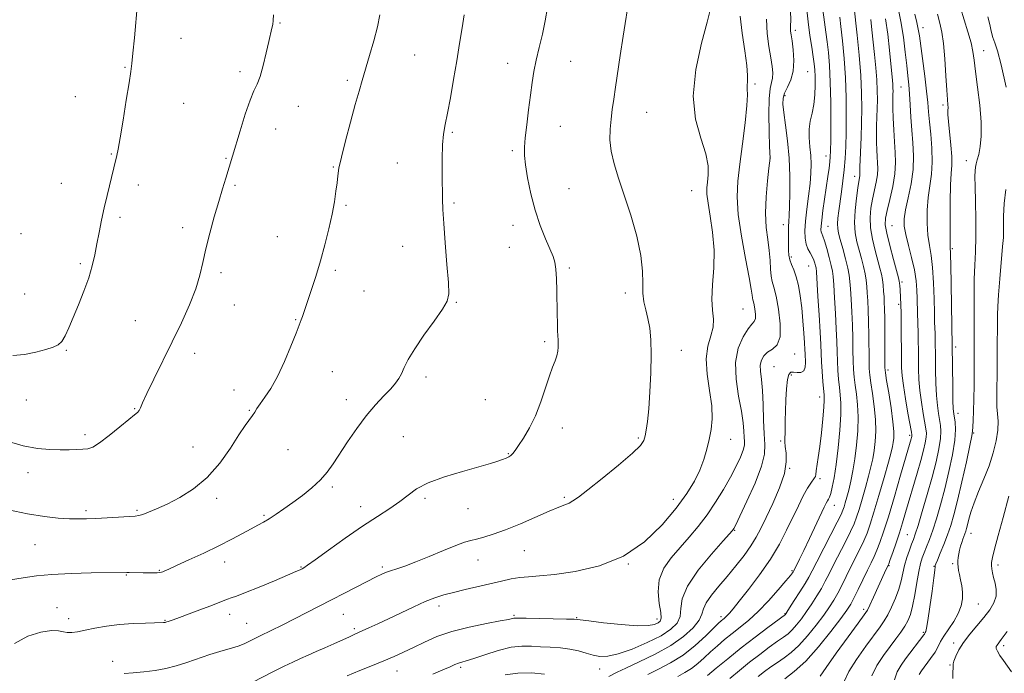
# Model space of a CAD drawing. Extents: x 2087300 to 2090200, y 324800 to 327700.
# Drawn here: x 2089143 to 2089499, y 325680 to 325916 of the extents above; entities that cross this region are included whole.
import ezdxf

# ---------------------------------------------------------------- set-up
doc = ezdxf.new("R2010")
doc.units = 0
doc.header["$MEASUREMENT"] = 0
for name, color, linetype, lineweight in [('DTM SPOT ELEVATION', 2, 'Continuous', 13), ('INDEX CONTOUR', 41, 'Continuous', 13), ('INTERMEDIATE CONTOUR', 44, 'Continuous', 0)]:
    doc.layers.add(name, color=color, linetype=linetype, lineweight=lineweight)

msp = doc.modelspace()

# ---------------------------------------------------------------- linework, layer by layer
at = {"layer": 'DTM SPOT ELEVATION'}
for p in [(2089236.77, 325914.94, 1273.9), (2089469.58, 325913.28, 1241.4), (2089200.94, 325909.36, 1275.3), (2089423.31, 325912.31, 1257.6), (2089285.53, 325903.44, 1271.1), (2089491.47, 325904.9, 1237.3), (2089180.69, 325898.93, 1276.1), (2089319.14, 325900.41, 1268.7), (2089341.98, 325901.08, 1267.1), (2089222.32, 325897.38, 1274.3), (2089427.77, 325897.39, 1257), (2089261.1, 325894.25, 1272.3), (2089408.77, 325892.91, 1261.7), (2089461.52, 325891.86, 1245), (2089162.65, 325888.25, 1276.9), (2089419.58, 325888.69, 1257.6), (2089201.88, 325885.84, 1275.1), (2089243.41, 325884.75, 1273.4), (2089476.83, 325885.32, 1240.3), (2089369.46, 325882.59, 1265.22), (2089338.24, 325877.53, 1267.1), (2089235.24, 325876.59, 1273.4), (2089299.12, 325875.43, 1269.8), (2089175.65, 325867.53, 1276.1), (2089320.84, 325868.81, 1268.3), (2089434.45, 325866.88, 1254.6), (2089217.25, 325866.05, 1274.1), (2089256.08, 325862.89, 1272.1), (2089279.26, 325864.28, 1270.8), (2089414.13, 325866.07, 1260.01), (2089485.2, 325865.16, 1238.6), (2089444.79, 325859.49, 1250.6), (2089157.58, 325856.93, 1276.8), (2089185.52, 325856.38, 1275.5), (2089220.41, 325856.21, 1273.8), (2089341.4, 325855.04, 1266.8), (2089385.85, 325854.25, 1264.98), (2089260.63, 325848.97, 1271.8), (2089299.72, 325849.88, 1269.8), (2089178.85, 325844.64, 1275.7), (2089321.11, 325841.73, 1268.7), (2089418.95, 325841.99, 1258.6), (2089435.13, 325841.4, 1253.1), (2089458.28, 325841.66, 1245), (2089142.96, 325838.77, 1277.7), (2089201.53, 325840.88, 1274.5), (2089235.8, 325837.7, 1272.9), (2089281.13, 325834.14, 1270.7), (2089319.84, 325833.73, 1269.1), (2089480.17, 325833.31, 1239.8), (2089164.52, 325827.9, 1276.2), (2089421.82, 325830.3, 1257.7), (2089215.34, 325824.61, 1273.6), (2089256.84, 325825.5, 1271.7), (2089341.52, 325826.34, 1267.7), (2089428.11, 325827.07, 1256.9), (2089461.95, 325821.28, 1245.7), (2089144.26, 325816.94, 1276.9), (2089267.15, 325818, 1271.1), (2089361.82, 325817.28, 1266.44), (2089220.27, 325812.89, 1273.2), (2089300.65, 325813.87, 1269.9), (2089460.67, 325813.19, 1246.3), (2089404.33, 325811.44, 1263.02), (2089184.42, 325807.27, 1275.2), (2089242.42, 325807.59, 1272.1), (2089332.52, 325799.67, 1268.3), (2089159.44, 325796.51, 1275.9), (2089205.82, 325795.4, 1273.3), (2089382.1, 325796.5, 1265.38), (2089423.05, 325795.21, 1259.3), (2089481.31, 325797.78, 1239.6), (2089255.72, 325788.8, 1271.1), (2089415.55, 325790.66, 1258.9), (2089456.89, 325789.42, 1247.6), (2089289.66, 325786.88, 1269.6), (2089421.82, 325787.53, 1257.7), (2089220.11, 325782.2, 1272.7), (2089144.9, 325778.57, 1275.3), (2089260.81, 325778.7, 1270.6), (2089311.06, 325778.61, 1269.2), (2089432.1, 325779.63, 1256.6), (2089184.14, 325775.36, 1274.1), (2089225.64, 325774.81, 1272.1), (2089482.24, 325773.77, 1239.4), (2089338.91, 325768.46, 1267.4), (2089487.86, 325766.66, 1237.9), (2089166.11, 325765.94, 1274.4), (2089281.38, 325765.26, 1268.9), (2089366.5, 325764.75, 1266.2), (2089399.96, 325764.34, 1263.35), (2089418.03, 325763.74, 1258.2), (2089464.71, 325765.72, 1246.3), (2089205.21, 325761.5, 1272.9), (2089239.68, 325760.55, 1271.2), (2089319.41, 325759.17, 1268.1), (2089145.54, 325752.28, 1273.4), (2089421.32, 325753.8, 1258), (2089432.22, 325750.04, 1255.7), (2089255.71, 325747.11, 1269.7), (2089213.81, 325742.94, 1271.6), (2089289.24, 325742.97, 1267.7), (2089339.67, 325743.38, 1266.2), (2089379.16, 325742.54, 1264.65), (2089166.58, 325738.45, 1272.3), (2089184.98, 325738.61, 1272.2), (2089265.94, 325739.95, 1268.6), (2089304.78, 325739.24, 1267.1), (2089437.44, 325740.44, 1253.3), (2089230.98, 325736.8, 1270.2), (2089401.34, 325731.39, 1259.9), (2089463.83, 325729.85, 1243), (2089486.9, 325730.3, 1235.3), (2089148.04, 325726.22, 1271.1), (2089325.25, 325724.07, 1265.2), (2089308.41, 325720.69, 1265.3), (2089193.11, 325716.87, 1270.1), (2089216.76, 325719.96, 1269.4), (2089244.4, 325718.16, 1268.1), (2089273.79, 325718.17, 1266.3), (2089362.9, 325719.17, 1264), (2089422.08, 325716.78, 1254.2), (2089457.19, 325718.6, 1243.9), (2089473.48, 325718.37, 1238.1), (2089480.3, 325719.29, 1236.3), (2089496.71, 325718.78, 1233.6), (2089181.18, 325715.19, 1269.9), (2089155.97, 325703.44, 1268.7), (2089294.34, 325704.01, 1263.5), (2089448.01, 325702.78, 1244.4), (2089489.58, 325704.77, 1235), (2089160.3, 325699.41, 1268.6), (2089195.15, 325698.87, 1268.1), (2089218.58, 325700.96, 1267.4), (2089259.64, 325700.94, 1265.1), (2089321.52, 325700.66, 1262.2), (2089344.11, 325699.75, 1262.1), (2089373.28, 325699.3, 1262.6), (2089396.35, 325700.15, 1256.4), (2089419.6, 325701.26, 1252.1), (2089224.65, 325697.7, 1266.9), (2089263.68, 325695.82, 1264.3), (2089469.71, 325694.5, 1238.2), (2089480.62, 325690.57, 1234.4), (2089498.77, 325689.62, 1231.6), (2089176.12, 325683.96, 1266.5), (2089302.16, 325681.82, 1259.7), (2089352.47, 325681.24, 1259.3), (2089479.37, 325682.7, 1234.1), (2089279.16, 325680.44, 1261.2)]:
    msp.add_point(p, dxfattribs=at)
at = {"layer": 'INDEX CONTOUR'}
for points in [[(2089399.626, 325677.788, 1250), (2089403.06, 325680.684, 1250), (2089406.704, 325683.618, 1250), (2089410.416, 325686.492, 1250), (2089413.907, 325689.105, 1250), (2089416.849, 325691.231, 1250), (2089419.029, 325692.753, 1250), (2089420.689, 325693.982, 1250), (2089422.184, 325695.34, 1250), (2089423.802, 325697.159, 1250), (2089425.562, 325699.415, 1250), (2089427.414, 325701.999, 1250), (2089429.301, 325704.791, 1250), (2089431.117, 325707.64, 1250), (2089432.753, 325710.386, 1250), (2089434.16, 325712.963, 1250), (2089435.548, 325715.68, 1250), (2089437.193, 325718.94, 1250), (2089441.425, 325727.2, 1250), (2089443.298, 325730.943, 1250), (2089444.58, 325733.724, 1250), (2089445.49, 325736.1, 1250), (2089446.375, 325738.886, 1250), (2089447.486, 325742.646, 1250), (2089448.709, 325746.921, 1250), (2089449.833, 325751.004, 1250), (2089450.697, 325754.378, 1250), (2089451.335, 325757.298, 1250), (2089451.83, 325760.211, 1250), (2089452.229, 325763.498, 1250), (2089452.447, 325767.262, 1250), (2089452.364, 325771.537, 1250), (2089451.918, 325776.247, 1250), (2089451.279, 325780.868, 1250), (2089450.677, 325784.76, 1250), (2089450.289, 325787.553, 1250), (2089450.091, 325789.941, 1250), (2089450.005, 325792.885, 1250), (2089449.927, 325801.965, 1250), (2089449.851, 325806.822, 1250), (2089449.712, 325810.995, 1250), (2089449.535, 325814.446, 1250), (2089449.357, 325817.286, 1250), (2089449.191, 325819.66, 1250), (2089448.965, 325821.85, 1250), (2089448.584, 325824.17, 1250), (2089447.984, 325826.851, 1250), (2089447.226, 325829.793, 1250), (2089446.402, 325832.815, 1250), (2089445.613, 325835.814, 1250), (2089445.012, 325839.024, 1250), (2089444.76, 325842.758, 1250), (2089444.956, 325847.147, 1250), (2089445.433, 325851.58, 1250), (2089445.957, 325855.265, 1250), (2089446.34, 325857.619, 1250), (2089446.689, 325859.611, 1250), (2089446.724, 325860.137, 1250), (2089446.707, 325860.618, 1250), (2089446.67, 325861.118, 1250), (2089446.641, 325861.772, 1250), (2089446.653, 325862.996, 1250), (2089446.735, 325865.28, 1250), (2089447.109, 325873.61, 1250), (2089447.287, 325878.753, 1250), (2089447.376, 325883.994, 1250), (2089447.301, 325889.598, 1250), (2089446.987, 325895.993, 1250), (2089446.404, 325903.318, 1250), (2089445.709, 325910.552, 1250), (2089444.559, 325921.502, 1250)], [(2089139.173, 325713.475, 1270), (2089143.794, 325714.201, 1270), (2089148.547, 325714.886, 1270), (2089154.21, 325715.437, 1270), (2089161.189, 325715.786, 1270), (2089168.383, 325715.973, 1270), (2089181.327, 325716.181, 1270), (2089182.183, 325716.169, 1270), (2089187.19, 325716.05, 1270), (2089189.148, 325716.018, 1270), (2089190.933, 325716.009, 1270), (2089192.341, 325716.032, 1270), (2089193.244, 325716.096, 1270), (2089193.819, 325716.215, 1270), (2089194.319, 325716.401, 1270), (2089195.049, 325716.708, 1270), (2089196.528, 325717.362, 1270), (2089199.326, 325718.626, 1270), (2089203.769, 325720.657, 1270), (2089209.177, 325723.178, 1270), (2089214.623, 325725.802, 1270), (2089219.343, 325728.198, 1270), (2089223.225, 325730.259, 1270), (2089226.319, 325731.935, 1270), (2089228.732, 325733.229, 1270), (2089230.792, 325734.36, 1270), (2089232.888, 325735.602, 1270), (2089235.335, 325737.182, 1270), (2089238.173, 325739.126, 1270), (2089241.375, 325741.42, 1270), (2089244.857, 325744.023, 1270), (2089248.313, 325746.807, 1270), (2089251.383, 325749.626, 1270), (2089253.843, 325752.413, 1270), (2089256.017, 325755.438, 1270), (2089261.244, 325763.456, 1270), (2089264.522, 325768.241, 1270), (2089267.968, 325772.846, 1270), (2089271.343, 325776.808, 1270), (2089274.393, 325780.06, 1270), (2089276.86, 325782.63, 1270), (2089278.58, 325784.604, 1270), (2089279.76, 325786.292, 1270), (2089280.702, 325788.059, 1270), (2089281.722, 325790.256, 1270), (2089283.196, 325793.163, 1270), (2089285.516, 325797.053, 1270), (2089288.856, 325801.975, 1270), (2089292.51, 325807.107, 1270), (2089295.55, 325811.407, 1270), (2089297.273, 325814.284, 1270), (2089297.859, 325816.942, 1270), (2089297.715, 325821.035, 1270), (2089297.206, 325827.623, 1270), (2089296.576, 325835.395, 1270), (2089296.032, 325842.449, 1270), (2089295.73, 325847.429, 1270), (2089295.606, 325851.183, 1270), (2089295.458, 325860.182, 1270), (2089295.421, 325865.787, 1270), (2089295.542, 325870.883, 1270), (2089295.904, 325874.791, 1270), (2089296.517, 325878.253, 1270), (2089297.367, 325882.368, 1270), (2089298.424, 325887.926, 1270), (2089299.59, 325894.473, 1270), (2089300.749, 325901.245, 1270), (2089301.799, 325907.579, 1270), (2089302.695, 325913.198, 1270), (2089303.41, 325917.924, 1270)], [(2089292.057, 325679.319, 1260), (2089295.73, 325680.87, 1260), (2089298.339, 325682.011, 1260), (2089300.096, 325682.797, 1260), (2089301.368, 325683.319, 1260), (2089302.56, 325683.702, 1260), (2089304.21, 325684.183, 1260), (2089306.89, 325685.029, 1260), (2089310.936, 325686.382, 1260), (2089315.73, 325687.883, 1260), (2089320.415, 325689.048, 1260), (2089324.347, 325689.524, 1260), (2089327.754, 325689.487, 1260), (2089331.07, 325689.251, 1260), (2089334.62, 325689.049, 1260), (2089338.262, 325688.817, 1260), (2089341.737, 325688.413, 1260), (2089344.845, 325687.752, 1260), (2089347.615, 325686.964, 1260), (2089350.13, 325686.237, 1260), (2089352.558, 325685.77, 1260), (2089355.383, 325685.816, 1260), (2089359.167, 325686.645, 1260), (2089364.206, 325688.403, 1260), (2089369.729, 325690.76, 1260), (2089374.698, 325693.265, 1260), (2089378.283, 325695.585, 1260), (2089380.499, 325697.836, 1260), (2089381.568, 325700.25, 1260), (2089381.865, 325703.077, 1260), (2089382.374, 325706.628, 1260), (2089384.23, 325711.231, 1260), (2089388.121, 325716.952, 1260), (2089392.949, 325722.801, 1260), (2089397.164, 325727.525, 1260), (2089400.594, 325731.324, 1260), (2089400.866, 325731.656, 1260), (2089401.085, 325732.027, 1260), (2089401.731, 325733.325, 1260), (2089403.235, 325736.458, 1260), (2089405.801, 325741.91, 1260), (2089408.721, 325748.481, 1260), (2089411.059, 325754.543, 1260), (2089412.13, 325758.95, 1260), (2089412.249, 325762.453, 1260), (2089411.981, 325766.282, 1260), (2089411.776, 325771.298, 1260), (2089411.624, 325776.878, 1260), (2089411.395, 325782.036, 1260), (2089411.027, 325786.007, 1260), (2089410.691, 325788.929, 1260), (2089410.623, 325791.161, 1260), (2089411.015, 325793.01, 1260), (2089411.901, 325794.548, 1260), (2089413.268, 325795.791, 1260), (2089415.026, 325796.886, 1260), (2089416.714, 325798.493, 1260), (2089417.788, 325801.403, 1260), (2089417.868, 325806.047, 1260), (2089417.236, 325811.422, 1260), (2089416.342, 325816.17, 1260), (2089415.556, 325819.311, 1260), (2089414.963, 325821.392, 1260), (2089414.57, 325823.342, 1260), (2089414.354, 325825.903, 1260), (2089414.178, 325829.077, 1260), (2089413.87, 325832.68, 1260), (2089413.34, 325836.599, 1260), (2089412.8, 325841.009, 1260), (2089412.538, 325846.156, 1260), (2089412.75, 325852.06, 1260), (2089413.248, 325857.842, 1260), (2089413.752, 325862.391, 1260), (2089414.165, 325866.058, 1260), (2089414.005, 325870.315, 1260), (2089413.829, 325875.592, 1260), (2089413.709, 325881.914, 1260), (2089413.801, 325887.556, 1260), (2089414.191, 325891.234, 1260), (2089414.706, 325893.424, 1260), (2089415.104, 325895.039, 1260), (2089415.189, 325896.876, 1260), (2089414.956, 325899.261, 1260), (2089414.449, 325902.405, 1260), (2089413.752, 325906.438, 1260), (2089413.124, 325911.189, 1260), (2089412.862, 325916.406, 1260)], [(2089450.978, 325678.762, 1240), (2089452.859, 325682.453, 1240), (2089455.221, 325686.05, 1240), (2089457.637, 325689.335, 1240), (2089459.752, 325692.143, 1240), (2089461.511, 325694.539, 1240), (2089462.933, 325696.643, 1240), (2089464.051, 325698.631, 1240), (2089464.959, 325700.915, 1240), (2089465.763, 325703.965, 1240), (2089466.549, 325708.031, 1240), (2089467.309, 325712.479, 1240), (2089468.011, 325716.452, 1240), (2089468.645, 325719.331, 1240), (2089469.275, 325721.429, 1240), (2089469.986, 325723.293, 1240), (2089470.848, 325725.413, 1240), (2089471.877, 325728.047, 1240), (2089473.072, 325731.393, 1240), (2089474.427, 325735.601, 1240), (2089475.897, 325740.624, 1240), (2089477.428, 325746.364, 1240), (2089478.936, 325752.618, 1240), (2089480.225, 325758.754, 1240), (2089481.071, 325764.034, 1240), (2089481.33, 325767.902, 1240), (2089481.182, 325770.529, 1240), (2089480.657, 325773.575, 1240), (2089480.503, 325775.288, 1240), (2089480.391, 325778.349, 1240), (2089480.29, 325783.284, 1240), (2089479.725, 325820.29, 1240), (2089479.596, 325827.427, 1240), (2089479.415, 325834.453, 1240), (2089479.363, 325837.908, 1240), (2089479.34, 325843.559, 1240), (2089479.377, 325850.3, 1240), (2089479.51, 325856.368, 1240), (2089479.741, 325860.509, 1240), (2089479.936, 325863.502, 1240), (2089479.927, 325866.629, 1240), (2089479.61, 325870.793, 1240), (2089478.743, 325879.296, 1240), (2089478.577, 325881.856, 1240), (2089478.571, 325883.342, 1240), (2089478.596, 325884.324, 1240), (2089478.546, 325885.395, 1240), (2089478.4, 325887.256, 1240), (2089478.163, 325890.626, 1240), (2089477.837, 325895.88, 1240), (2089477.42, 325901.99, 1240), (2089476.91, 325907.587, 1240), (2089476.302, 325911.688, 1240), (2089475.593, 325914.883, 1240), (2089474.773, 325918.153, 1240)]]:
    msp.add_polyline3d(points, dxfattribs=at)
at = {"layer": 'INTERMEDIATE CONTOUR'}
for points in [[(2089180.37, 325679.606, 1266), (2089183.542, 325679.833, 1266), (2089187.461, 325680.14, 1266), (2089191.556, 325680.628, 1266), (2089195.397, 325681.377, 1266), (2089199.122, 325682.381, 1266), (2089203.013, 325683.613, 1266), (2089211.385, 325686.402, 1266), (2089215.033, 325687.566, 1266), (2089217.827, 325688.37, 1266), (2089220.007, 325688.973, 1266), (2089221.959, 325689.613, 1266), (2089224.039, 325690.49, 1266), (2089226.492, 325691.669, 1266), (2089229.531, 325693.18, 1266), (2089237.54, 325697.118, 1266), (2089241.996, 325699.338, 1266), (2089246.423, 325701.593, 1266), (2089255.445, 325706.269, 1266), (2089260.16, 325708.697, 1266), (2089268.059, 325712.729, 1266), (2089271.602, 325714.501, 1266), (2089273.624, 325715.475, 1266), (2089274.983, 325716.067, 1266), (2089276.736, 325716.726, 1266), (2089279.005, 325717.469, 1266), (2089281.992, 325718.467, 1266), (2089285.919, 325719.924, 1266), (2089290.817, 325721.929, 1266), (2089295.955, 325724.099, 1266), (2089300.407, 325725.931, 1266), (2089303.531, 325727.066, 1266), (2089305.785, 325727.71, 1266), (2089307.906, 325728.21, 1266), (2089310.543, 325728.886, 1266), (2089313.973, 325729.939, 1266), (2089318.385, 325731.542, 1266), (2089323.775, 325733.753, 1266), (2089334.259, 325738.285, 1266), (2089337.69, 325739.709, 1266), (2089339.924, 325740.601, 1266), (2089341.446, 325741.251, 1266), (2089342.803, 325742, 1266), (2089344.765, 325743.393, 1266), (2089348.163, 325746.025, 1266), (2089353.422, 325750.194, 1266), (2089359.351, 325755.004, 1266), (2089364.358, 325759.256, 1266), (2089367.258, 325762.081, 1266), (2089368.507, 325763.922, 1266), (2089368.972, 325765.544, 1266), (2089369.369, 325767.66, 1266), (2089369.815, 325770.768, 1266), (2089370.273, 325775.312, 1266), (2089370.702, 325781.474, 1266), (2089371.02, 325788.399, 1266), (2089371.139, 325794.972, 1266), (2089370.989, 325800.326, 1266), (2089370.587, 325804.568, 1266), (2089369.969, 325808.053, 1266), (2089369.205, 325811.126, 1266), (2089368.495, 325814.08, 1266), (2089368.076, 325817.198, 1266), (2089368.052, 325820.78, 1266), (2089368.011, 325825.192, 1266), (2089367.413, 325830.818, 1266), (2089365.883, 325837.815, 1266), (2089363.723, 325845.433, 1266), (2089361.404, 325852.697, 1266), (2089359.338, 325858.85, 1266), (2089357.709, 325864.012, 1266), (2089356.646, 325868.523, 1266), (2089356.219, 325872.674, 1266), (2089356.277, 325876.554, 1266), (2089356.616, 325880.202, 1266), (2089357.063, 325883.718, 1266), (2089357.599, 325887.444, 1266), (2089358.24, 325891.779, 1266), (2089359.904, 325903.2, 1266), (2089360.962, 325910.143, 1266), (2089363.312, 325924.814, 1266)], [(2089140.038, 325794.61, 1276), (2089144.2, 325795.03, 1276), (2089148.385, 325795.904, 1276), (2089152, 325796.857, 1276), (2089154.612, 325797.634, 1276), (2089156.415, 325798.475, 1276), (2089157.76, 325799.748, 1276), (2089158.97, 325801.766, 1276), (2089160.262, 325804.625, 1276), (2089161.826, 325808.37, 1276), (2089163.759, 325812.95, 1276), (2089165.794, 325817.93, 1276), (2089167.564, 325822.778, 1276), (2089168.813, 325827.102, 1276), (2089169.685, 325831.079, 1276), (2089170.426, 325835.025, 1276), (2089171.24, 325839.191, 1276), (2089172.153, 325843.563, 1276), (2089173.15, 325848.061, 1276), (2089174.197, 325852.556, 1276), (2089176.606, 325862.603, 1276), (2089177.65, 325867.044, 1276), (2089178.124, 325869.344, 1276), (2089178.866, 325873.455, 1276), (2089179.935, 325879.836, 1276), (2089181.115, 325887.086, 1276), (2089182.122, 325893.345, 1276), (2089182.754, 325897.364, 1276), (2089183.149, 325900.319, 1276), (2089183.526, 325903.994, 1276), (2089184.049, 325909.617, 1276), (2089185.201, 325922.129, 1276)], [(2089140.66, 325690.38, 1268), (2089145.508, 325693.068, 1268), (2089150.153, 325694.54, 1268), (2089153.986, 325695.09, 1268), (2089156.59, 325695.021, 1268), (2089158.329, 325694.662, 1268), (2089159.752, 325694.353, 1268), (2089161.358, 325694.361, 1268), (2089163.424, 325694.684, 1268), (2089166.171, 325695.249, 1268), (2089169.744, 325695.969, 1268), (2089173.994, 325696.708, 1268), (2089178.698, 325697.314, 1268), (2089183.568, 325697.677, 1268), (2089188.052, 325697.848, 1268), (2089194.541, 325697.971, 1268), (2089194.914, 325697.999, 1268), (2089195.157, 325698.041, 1268), (2089195.452, 325698.125, 1268), (2089196.689, 325698.546, 1268), (2089198.075, 325699.039, 1268), (2089200.4, 325699.883, 1268), (2089203.812, 325701.136, 1268), (2089207.723, 325702.59, 1268), (2089211.369, 325703.967, 1268), (2089214.153, 325705.053, 1268), (2089216.175, 325705.853, 1268), (2089217.706, 325706.438, 1268), (2089219.099, 325706.923, 1268), (2089221.028, 325707.609, 1268), (2089224.25, 325708.849, 1268), (2089229.161, 325710.834, 1268), (2089234.717, 325713.132, 1268), (2089239.517, 325715.151, 1268), (2089242.507, 325716.442, 1268), (2089244.019, 325717.133, 1268), (2089244.736, 325717.493, 1268), (2089245.361, 325717.846, 1268), (2089246.68, 325718.733, 1268), (2089249.504, 325720.749, 1268), (2089254.328, 325724.245, 1268), (2089260.381, 325728.579, 1268), (2089266.576, 325732.866, 1268), (2089272.017, 325736.411, 1268), (2089276.546, 325739.291, 1268), (2089280.193, 325741.777, 1268), (2089283.144, 325744.101, 1268), (2089286.222, 325746.342, 1268), (2089290.407, 325748.542, 1268), (2089296.286, 325750.707, 1268), (2089302.872, 325752.704, 1268), (2089308.782, 325754.367, 1268), (2089312.958, 325755.577, 1268), (2089315.631, 325756.419, 1268), (2089317.355, 325757.028, 1268), (2089318.61, 325757.526, 1268), (2089319.571, 325757.995, 1268), (2089320.341, 325758.505, 1268), (2089321.045, 325759.164, 1268), (2089321.899, 325760.238, 1268), (2089323.148, 325762.028, 1268), (2089324.94, 325764.77, 1268), (2089327.066, 325768.418, 1268), (2089329.225, 325772.856, 1268), (2089331.168, 325777.877, 1268), (2089332.847, 325782.903, 1268), (2089334.267, 325787.265, 1268), (2089335.429, 325790.473, 1268), (2089336.33, 325792.765, 1268), (2089336.96, 325794.556, 1268), (2089337.328, 325796.189, 1268), (2089337.489, 325797.711, 1268), (2089337.513, 325799.095, 1268), (2089337.462, 325800.371, 1268), (2089337.372, 325801.808, 1268), (2089337.27, 325803.732, 1268), (2089337.178, 325806.398, 1268), (2089337.1, 325809.77, 1268), (2089336.967, 325818.123, 1268), (2089336.858, 325822.39, 1268), (2089336.652, 325825.943, 1268), (2089336.283, 325828.426, 1268), (2089335.618, 325830.497, 1268), (2089332.883, 325836.83, 1268), (2089330.98, 325841.671, 1268), (2089329.115, 325847.258, 1268), (2089327.555, 325853.203, 1268), (2089326.374, 325858.89, 1268), (2089325.597, 325863.641, 1268), (2089325.235, 325867.075, 1268), (2089325.237, 325869.971, 1268), (2089325.535, 325873.403, 1268), (2089326.057, 325878.119, 1268), (2089326.707, 325883.57, 1268), (2089327.385, 325888.882, 1268), (2089328.024, 325893.416, 1268), (2089328.703, 325897.464, 1268), (2089329.536, 325901.55, 1268), (2089330.591, 325906.073, 1268), (2089331.741, 325910.903, 1268), (2089332.813, 325915.787, 1268), (2089333.653, 325920.619, 1268)], [(2089369.893, 325679.228, 1256), (2089373.788, 325681.163, 1256), (2089378.162, 325683.439, 1256), (2089382.694, 325686.264, 1256), (2089387.051, 325689.696, 1256), (2089390.872, 325693.194, 1256), (2089395.564, 325697.816, 1256), (2089396.499, 325698.69, 1256), (2089397.027, 325699.129, 1256), (2089397.515, 325699.511, 1256), (2089398.055, 325699.963, 1256), (2089398.678, 325700.551, 1256), (2089399.474, 325701.409, 1256), (2089400.788, 325702.967, 1256), (2089403.026, 325705.724, 1256), (2089406.409, 325709.985, 1256), (2089410.407, 325715.273, 1256), (2089414.304, 325720.914, 1256), (2089417.537, 325726.342, 1256), (2089420.165, 325731.409, 1256), (2089424.409, 325740.279, 1256), (2089426.191, 325743.855, 1256), (2089427.698, 325746.621, 1256), (2089428.892, 325748.47, 1256), (2089430.315, 325750.32, 1256), (2089430.573, 325750.896, 1256), (2089430.689, 325751.641, 1256), (2089430.841, 325752.862, 1256), (2089431.644, 325757.735, 1256), (2089432.206, 325761.686, 1256), (2089432.782, 325766.629, 1256), (2089433.292, 325771.718, 1256), (2089433.655, 325775.911, 1256), (2089433.81, 325778.518, 1256), (2089433.777, 325780.272, 1256), (2089433.329, 325785.255, 1256), (2089433.032, 325788.868, 1256), (2089432.788, 325792.394, 1256), (2089432.643, 325795.415, 1256), (2089432.52, 325798.648, 1256), (2089432.311, 325803.094, 1256), (2089431.951, 325809.307, 1256), (2089431.522, 325816.054, 1256), (2089430.936, 325824.894, 1256), (2089430.805, 325826.367, 1256), (2089430.661, 325827.129, 1256), (2089430.415, 325828.047, 1256), (2089430.021, 325829.201, 1256), (2089429.443, 325830.477, 1256), (2089428.682, 325831.801, 1256), (2089427.881, 325833.256, 1256), (2089427.221, 325834.964, 1256), (2089426.851, 325837.061, 1256), (2089426.79, 325839.748, 1256), (2089427.026, 325843.236, 1256), (2089427.52, 325847.6, 1256), (2089428.12, 325852.346, 1256), (2089428.648, 325856.843, 1256), (2089428.958, 325860.621, 1256), (2089429.031, 325863.88, 1256), (2089428.884, 325866.985, 1256), (2089428.569, 325870.208, 1256), (2089428.293, 325873.471, 1256), (2089428.298, 325876.597, 1256), (2089428.74, 325879.49, 1256), (2089429.419, 325882.349, 1256), (2089430.051, 325885.45, 1256), (2089430.411, 325888.941, 1256), (2089430.53, 325892.481, 1256), (2089430.502, 325895.604, 1256), (2089430.395, 325898.027, 1256), (2089430.181, 325900.197, 1256), (2089429.807, 325902.747, 1256), (2089429.249, 325906.175, 1256), (2089428.591, 325910.451, 1256), (2089427.948, 325915.415, 1256), (2089427.41, 325920.852, 1256)], [(2089432.355, 325678.641, 1244), (2089434.432, 325681.802, 1244), (2089438.093, 325686.944, 1244), (2089442.411, 325692.834, 1244), (2089446.117, 325697.831, 1244), (2089448.293, 325700.787, 1244), (2089449.418, 325702.521, 1244), (2089450.322, 325704.342, 1244), (2089451.634, 325707.202, 1244), (2089455.624, 325715.971, 1244), (2089456.851, 325718.595, 1244), (2089457.133, 325719.314, 1244), (2089457.673, 325720.798, 1244), (2089458.606, 325723.417, 1244), (2089459.792, 325726.827, 1244), (2089461.025, 325730.511, 1244), (2089462.154, 325734.098, 1244), (2089463.264, 325737.808, 1244), (2089467.438, 325752.007, 1244), (2089468.757, 325756.659, 1244), (2089469.727, 325760.346, 1244), (2089470.352, 325763.103, 1244), (2089470.683, 325765.104, 1244), (2089470.763, 325766.6, 1244), (2089470.604, 325768.141, 1244), (2089469.623, 325773.676, 1244), (2089468.97, 325777.732, 1244), (2089468.418, 325781.964, 1244), (2089468.091, 325785.946, 1244), (2089467.941, 325789.819, 1244), (2089467.882, 325793.863, 1244), (2089467.783, 325802.63, 1244), (2089467.708, 325806.585, 1244), (2089467.606, 325809.807, 1244), (2089467.389, 325815.262, 1244), (2089467.282, 325818.259, 1244), (2089467.025, 325821.689, 1244), (2089466.439, 325825.628, 1244), (2089465.433, 325830.048, 1244), (2089464.264, 325834.489, 1244), (2089463.274, 325838.383, 1244), (2089462.749, 325841.392, 1244), (2089462.74, 325844.103, 1244), (2089463.241, 325847.332, 1244), (2089464.181, 325851.66, 1244), (2089465.226, 325856.734, 1244), (2089465.978, 325861.968, 1244), (2089466.15, 325866.902, 1244), (2089465.904, 325871.589, 1244), (2089465.512, 325876.207, 1244), (2089465.192, 325880.856, 1244), (2089464.942, 325885.316, 1244), (2089464.697, 325889.288, 1244), (2089464.41, 325892.633, 1244), (2089464.059, 325895.855, 1244), (2089463.634, 325899.62, 1244), (2089463.117, 325904.397, 1244), (2089462.448, 325909.877, 1244), (2089461.556, 325915.558, 1244), (2089460.423, 325920.961, 1244)], [(2089459.251, 325677.244, 1238), (2089460.236, 325680.2, 1238), (2089461.58, 325682.598, 1238), (2089463.24, 325684.883, 1238), (2089469.879, 325693.547, 1238), (2089470.08, 325693.834, 1238), (2089470.378, 325694.373, 1238), (2089470.549, 325694.735, 1238), (2089470.85, 325695.944, 1238), (2089471.349, 325698.798, 1238), (2089472.066, 325703.684, 1238), (2089472.841, 325709.369, 1238), (2089473.468, 325714.215, 1238), (2089473.797, 325716.993, 1238), (2089473.898, 325718.115, 1238), (2089473.899, 325718.402, 1238), (2089473.934, 325718.608, 1238), (2089474.163, 325719.212, 1238), (2089474.751, 325720.626, 1238), (2089475.797, 325723.105, 1238), (2089477.114, 325726.305, 1238), (2089478.442, 325729.725, 1238), (2089479.604, 325733.086, 1238), (2089480.731, 325736.957, 1238), (2089482.035, 325742.128, 1238), (2089483.631, 325748.973, 1238), (2089485.255, 325756.205, 1238), (2089486.546, 325762.121, 1238), (2089487.248, 325765.53, 1238), (2089487.513, 325767.292, 1238), (2089487.598, 325768.78, 1238), (2089487.707, 325771.126, 1238), (2089487.841, 325774.502, 1238), (2089487.953, 325778.839, 1238), (2089488.006, 325783.956, 1238), (2089488.013, 325793.89, 1238), (2089488.029, 325800.799, 1238), (2089488.025, 325804.778, 1238), (2089488.003, 325810.135, 1238), (2089488.009, 325816.258, 1238), (2089488.101, 325822.209, 1238), (2089488.304, 325827.341, 1238), (2089488.536, 325832.177, 1238), (2089488.686, 325837.528, 1238), (2089488.676, 325843.875, 1238), (2089488.56, 325850.368, 1238), (2089488.424, 325855.822, 1238), (2089488.347, 325859.378, 1238), (2089488.365, 325861.444, 1238), (2089488.507, 325862.752, 1238), (2089488.791, 325863.959, 1238), (2089489.198, 325865.421, 1238), (2089489.698, 325867.417, 1238), (2089490.232, 325870.214, 1238), (2089490.611, 325874.023, 1238), (2089490.614, 325879.043, 1238), (2089490.111, 325885.251, 1238), (2089489.327, 325891.751, 1238), (2089488.576, 325897.432, 1238), (2089488.072, 325901.527, 1238), (2089487.622, 325904.665, 1238), (2089486.934, 325907.82, 1238), (2089485.81, 325911.719, 1238), (2089484.448, 325916.087, 1238), (2089483.143, 325920.402, 1238)], [(2089137.562, 325763.77, 1274), (2089143.723, 325761.974, 1274), (2089149.015, 325760.961, 1274), (2089153.432, 325760.579, 1274), (2089157.178, 325760.532, 1274), (2089160.415, 325760.569, 1274), (2089163.155, 325760.632, 1274), (2089165.37, 325760.71, 1274), (2089167.137, 325760.87, 1274), (2089168.955, 325761.484, 1274), (2089171.425, 325763.002, 1274), (2089174.9, 325765.652, 1274), (2089178.734, 325768.773, 1274), (2089182.029, 325771.48, 1274), (2089184.11, 325773.127, 1274), (2089185.208, 325774.015, 1274), (2089185.771, 325774.685, 1274), (2089186.239, 325775.679, 1274), (2089187.028, 325777.564, 1274), (2089188.539, 325780.906, 1274), (2089191.037, 325786.06, 1274), (2089197.701, 325799.539, 1274), (2089201.041, 325806.482, 1274), (2089203.977, 325812.991, 1274), (2089206.263, 325818.786, 1274), (2089207.768, 325823.741, 1274), (2089208.83, 325828.347, 1274), (2089209.906, 325833.245, 1274), (2089211.333, 325838.864, 1274), (2089212.979, 325844.772, 1274), (2089214.595, 325850.322, 1274), (2089215.976, 325854.992, 1274), (2089217.104, 325858.763, 1274), (2089219.565, 325866.817, 1274), (2089222.325, 325875.957, 1274), (2089224.189, 325881.934, 1274), (2089225.946, 325887.088, 1274), (2089227.339, 325890.451, 1274), (2089228.471, 325892.863, 1274), (2089229.531, 325895.613, 1274), (2089230.656, 325899.605, 1274), (2089231.759, 325904.186, 1274), (2089232.698, 325908.319, 1274), (2089233.812, 325913.109, 1274), (2089234.106, 325914.477, 1274), (2089234.315, 325915.852, 1274), (2089234.446, 325917.958, 1274)], [(2089138.431, 325738.749, 1272), (2089145.401, 325737.299, 1272), (2089151.479, 325736.344, 1272), (2089156.506, 325735.825, 1272), (2089160.541, 325735.588, 1272), (2089163.743, 325735.506, 1272), (2089166.683, 325735.543, 1272), (2089170.036, 325735.689, 1272), (2089174.21, 325735.923, 1272), (2089184.318, 325736.531, 1272), (2089185.674, 325736.719, 1272), (2089187.043, 325737.131, 1272), (2089189.129, 325737.917, 1272), (2089192.076, 325739.155, 1272), (2089195.88, 325740.901, 1272), (2089200.469, 325743.239, 1272), (2089205.467, 325746.368, 1272), (2089210.42, 325750.515, 1272), (2089214.93, 325755.706, 1272), (2089218.806, 325761.169, 1272), (2089221.911, 325765.937, 1272), (2089224.163, 325769.281, 1272), (2089226.787, 325772.925, 1272), (2089227.595, 325774.167, 1272), (2089228.426, 325775.494, 1272), (2089229.58, 325777.192, 1272), (2089231.278, 325779.532, 1272), (2089233.427, 325782.744, 1272), (2089235.859, 325787.045, 1272), (2089238.384, 325792.433, 1272), (2089240.728, 325798.035, 1272), (2089242.597, 325802.76, 1272), (2089244.469, 325807.574, 1272), (2089244.891, 325808.717, 1272), (2089245.297, 325809.884, 1272), (2089248.089, 325818.218, 1272), (2089249.705, 325823.23, 1272), (2089251.41, 325828.865, 1272), (2089253.023, 325834.723, 1272), (2089254.447, 325840.46, 1272), (2089255.606, 325845.746, 1272), (2089256.451, 325850.309, 1272), (2089257.024, 325854.105, 1272), (2089257.394, 325857.153, 1272), (2089257.666, 325859.634, 1272), (2089258.093, 325862.387, 1272), (2089258.963, 325866.416, 1272), (2089260.452, 325872.325, 1272), (2089262.266, 325879.125, 1272), (2089264, 325885.428, 1272), (2089265.359, 325890.245, 1272), (2089266.508, 325894.184, 1272), (2089269.191, 325903.176, 1272), (2089270.72, 325908.536, 1272), (2089272.028, 325913.633, 1272), (2089272.897, 325917.953, 1272)], [(2089223.199, 325674.499, 1264), (2089234.186, 325680.14, 1264), (2089238.283, 325682.208, 1264), (2089241.405, 325683.727, 1264), (2089244.122, 325684.979, 1264), (2089246.912, 325686.208, 1264), (2089249.875, 325687.493, 1264), (2089253.022, 325688.873, 1264), (2089256.296, 325690.348, 1264), (2089261.868, 325692.9, 1264), (2089263.561, 325693.66, 1264), (2089266.536, 325694.97, 1264), (2089268.947, 325696.06, 1264), (2089272.166, 325697.547, 1264), (2089276.093, 325699.406, 1264), (2089280.564, 325701.559, 1264), (2089285.149, 325703.734, 1264), (2089289.351, 325705.615, 1264), (2089292.855, 325706.976, 1264), (2089296.073, 325707.984, 1264), (2089299.595, 325708.9, 1264), (2089303.831, 325709.928, 1264), (2089316.898, 325713.02, 1264), (2089320.386, 325713.771, 1264), (2089323.582, 325714.295, 1264), (2089326.77, 325714.596, 1264), (2089330.678, 325714.883, 1264), (2089336.143, 325715.417, 1264), (2089343.663, 325716.493, 1264), (2089352.371, 325718.549, 1264), (2089361.058, 325722.058, 1264), (2089368.712, 325727.249, 1264), (2089375.106, 325733.375, 1264), (2089380.207, 325739.444, 1264), (2089384.033, 325744.682, 1264), (2089386.804, 325749.169, 1264), (2089388.794, 325753.201, 1264), (2089390.251, 325757.029, 1264), (2089391.335, 325760.721, 1264), (2089392.186, 325764.302, 1264), (2089392.881, 325767.86, 1264), (2089393.256, 325771.746, 1264), (2089393.086, 325776.373, 1264), (2089392.294, 325781.959, 1264), (2089391.391, 325787.922, 1264), (2089391.039, 325793.483, 1264), (2089391.665, 325798.046, 1264), (2089392.772, 325801.74, 1264), (2089393.628, 325804.886, 1264), (2089393.716, 325807.831, 1264), (2089393.369, 325811.06, 1264), (2089393.132, 325815.089, 1264), (2089393.376, 325820.275, 1264), (2089393.795, 325826.331, 1264), (2089393.907, 325832.81, 1264), (2089393.383, 325839.247, 1264), (2089392.506, 325845.102, 1264), (2089391.709, 325849.815, 1264), (2089391.333, 325853.046, 1264), (2089391.33, 325855.329, 1264), (2089391.556, 325857.415, 1264), (2089391.822, 325859.97, 1264), (2089391.741, 325863.309, 1264), (2089390.884, 325867.658, 1264), (2089389.077, 325873.227, 1264), (2089387.191, 325880.146, 1264), (2089386.356, 325888.527, 1264), (2089387.329, 325898.17, 1264), (2089389.372, 325907.646, 1264), (2089391.376, 325915.214, 1264), (2089392.483, 325919.621, 1264)], [(2089261.086, 325678.691, 1262), (2089265.699, 325680.626, 1262), (2089270.189, 325682.465, 1262), (2089274.342, 325684.178, 1262), (2089278.036, 325685.765, 1262), (2089281.501, 325687.338, 1262), (2089285.059, 325689.035, 1262), (2089289.011, 325690.943, 1262), (2089293.594, 325692.927, 1262), (2089299.02, 325694.799, 1262), (2089305.284, 325696.397, 1262), (2089311.48, 325697.671, 1262), (2089316.477, 325698.596, 1262), (2089319.458, 325699.172, 1262), (2089321.42, 325699.604, 1262), (2089321.904, 325699.645, 1262), (2089323.104, 325699.627, 1262), (2089325.823, 325699.563, 1262), (2089340.476, 325699.271, 1262), (2089343.255, 325699.178, 1262), (2089345.37, 325698.994, 1262), (2089348.526, 325698.601, 1262), (2089353.865, 325697.951, 1262), (2089360.278, 325697.273, 1262), (2089366.091, 325696.861, 1262), (2089370.021, 325696.928, 1262), (2089372.315, 325697.347, 1262), (2089373.607, 325697.908, 1262), (2089374.415, 325698.52, 1262), (2089374.786, 325699.584, 1262), (2089374.652, 325701.618, 1262), (2089374.073, 325704.949, 1262), (2089373.619, 325709.132, 1262), (2089373.996, 325713.529, 1262), (2089375.698, 325717.633, 1262), (2089378.417, 325721.463, 1262), (2089381.64, 325725.169, 1262), (2089384.937, 325728.895, 1262), (2089388.194, 325732.786, 1262), (2089391.381, 325736.976, 1262), (2089394.452, 325741.526, 1262), (2089397.302, 325746.187, 1262), (2089399.814, 325750.631, 1262), (2089401.879, 325754.568, 1262), (2089403.436, 325757.858, 1262), (2089404.433, 325760.392, 1262), (2089404.864, 325762.168, 1262), (2089404.912, 325763.579, 1262), (2089404.804, 325765.124, 1262), (2089404.695, 325767.255, 1262), (2089404.442, 325770.287, 1262), (2089403.834, 325774.489, 1262), (2089402.799, 325779.958, 1262), (2089401.857, 325786.082, 1262), (2089401.665, 325792.073, 1262), (2089402.663, 325797.25, 1262), (2089404.409, 325801.364, 1262), (2089406.24, 325804.271, 1262), (2089407.614, 325805.967, 1262), (2089408.472, 325806.998, 1262), (2089408.875, 325808.05, 1262), (2089408.902, 325809.618, 1262), (2089408.689, 325811.434, 1262), (2089408.387, 325813.038, 1262), (2089408.122, 325814.098, 1262), (2089407.921, 325814.801, 1262), (2089407.788, 325815.461, 1262), (2089407.682, 325816.485, 1262), (2089407.384, 325818.674, 1262), (2089406.635, 325822.923, 1262), (2089405.305, 325829.708, 1262), (2089403.792, 325837.826, 1262), (2089402.624, 325845.654, 1262), (2089402.213, 325852.038, 1262), (2089402.474, 325857.711, 1262), (2089403.202, 325863.874, 1262), (2089404.181, 325871.278, 1262), (2089405.146, 325878.869, 1262), (2089405.82, 325885.144, 1262), (2089406.019, 325889.018, 1262), (2089405.933, 325891.079, 1262), (2089405.846, 325892.338, 1262), (2089405.946, 325893.735, 1262), (2089406.024, 325895.942, 1262), (2089405.773, 325899.565, 1262), (2089405.014, 325904.927, 1262), (2089404.072, 325911.225, 1262), (2089403.399, 325917.374, 1262)], [(2089355.829, 325678.495, 1258), (2089358.834, 325680.079, 1258), (2089361.923, 325681.556, 1258), (2089366.753, 325683.747, 1258), (2089372.545, 325686.52, 1258), (2089378.219, 325689.665, 1258), (2089382.873, 325692.958, 1258), (2089386.303, 325696.127, 1258), (2089388.485, 325698.883, 1258), (2089389.531, 325701.066, 1258), (2089390.114, 325703.006, 1258), (2089391.043, 325705.163, 1258), (2089392.932, 325707.89, 1258), (2089395.602, 325711.131, 1258), (2089398.681, 325714.733, 1258), (2089401.815, 325718.522, 1258), (2089404.744, 325722.274, 1258), (2089407.229, 325725.75, 1258), (2089409.147, 325728.86, 1258), (2089410.836, 325732.084, 1258), (2089412.751, 325736.05, 1258), (2089415.157, 325741.138, 1258), (2089417.582, 325746.732, 1258), (2089419.363, 325751.973, 1258), (2089420.039, 325756.171, 1258), (2089419.948, 325759.344, 1258), (2089419.628, 325761.684, 1258), (2089419.505, 325763.414, 1258), (2089419.555, 325764.883, 1258), (2089419.644, 325766.467, 1258), (2089419.671, 325768.502, 1258), (2089419.668, 325771.145, 1258), (2089419.704, 325774.51, 1258), (2089419.835, 325778.558, 1258), (2089420.077, 325782.629, 1258), (2089420.434, 325785.913, 1258), (2089420.927, 325787.81, 1258), (2089421.634, 325788.567, 1258), (2089422.644, 325788.65, 1258), (2089423.975, 325788.505, 1258), (2089425.35, 325788.518, 1258), (2089426.415, 325789.062, 1258), (2089426.918, 325790.368, 1258), (2089427.002, 325792.113, 1258), (2089426.834, 325795.243, 1258), (2089426.765, 325796.81, 1258), (2089426.641, 325799.178, 1258), (2089426.415, 325802.781, 1258), (2089426.079, 325807.214, 1258), (2089425.635, 325811.856, 1258), (2089425.087, 325816.175, 1258), (2089424.43, 325819.97, 1258), (2089423.661, 325823.124, 1258), (2089422.802, 325825.583, 1258), (2089421.978, 325827.535, 1258), (2089421.339, 325829.234, 1258), (2089420.992, 325830.906, 1258), (2089420.863, 325832.68, 1258), (2089420.81, 325836.885, 1258), (2089420.798, 325839.172, 1258), (2089420.833, 325841.27, 1258), (2089420.936, 325843.101, 1258), (2089421.085, 325845.265, 1258), (2089421.249, 325848.532, 1258), (2089421.381, 325853.425, 1258), (2089421.375, 325859.49, 1258), (2089421.111, 325866.024, 1258), (2089420.527, 325872.367, 1258), (2089419.797, 325878.024, 1258), (2089419.152, 325882.536, 1258), (2089418.799, 325885.633, 1258), (2089418.857, 325887.781, 1258), (2089419.417, 325889.63, 1258), (2089420.48, 325891.745, 1258), (2089421.679, 325894.34, 1258), (2089422.554, 325897.544, 1258), (2089422.776, 325901.355, 1258), (2089422.526, 325905.232, 1258), (2089422.116, 325908.507, 1258), (2089421.802, 325910.694, 1258), (2089421.623, 325912.043, 1258), (2089421.569, 325912.993, 1258), (2089421.608, 325914.036, 1258), (2089421.642, 325915.902, 1258), (2089421.55, 325919.376, 1258)], [(2089380.771, 325678.525, 1254), (2089383.359, 325679.929, 1254), (2089385.743, 325681.419, 1254), (2089388.033, 325683.226, 1254), (2089390.309, 325685.287, 1254), (2089392.641, 325687.463, 1254), (2089395.09, 325689.645, 1254), (2089397.677, 325691.826, 1254), (2089400.411, 325694.024, 1254), (2089403.316, 325696.3, 1254), (2089406.451, 325698.887, 1254), (2089409.887, 325702.058, 1254), (2089413.593, 325705.913, 1254), (2089417.112, 325709.847, 1254), (2089419.885, 325713.079, 1254), (2089421.515, 325715.035, 1254), (2089422.251, 325715.971, 1254), (2089422.507, 325716.349, 1254), (2089422.645, 325716.589, 1254), (2089423.833, 325718.874, 1254), (2089424.865, 325720.932, 1254), (2089426.391, 325724.074, 1254), (2089428.424, 325728.366, 1254), (2089433.753, 325739.734, 1254), (2089434.495, 325741.251, 1254), (2089434.948, 325742.074, 1254), (2089435.313, 325742.649, 1254), (2089435.686, 325743.393, 1254), (2089436.134, 325744.711, 1254), (2089436.708, 325746.972, 1254), (2089437.381, 325750.39, 1254), (2089438.105, 325755.144, 1254), (2089438.824, 325761.191, 1254), (2089439.423, 325767.62, 1254), (2089439.781, 325773.301, 1254), (2089439.814, 325777.421, 1254), (2089439.607, 325780.428, 1254), (2089439.293, 325783.09, 1254), (2089438.982, 325786.021, 1254), (2089438.718, 325789.226, 1254), (2089438.528, 325792.558, 1254), (2089438.417, 325795.964, 1254), (2089438.322, 325799.754, 1254), (2089438.158, 325804.337, 1254), (2089437.87, 325809.87, 1254), (2089437.526, 325815.519, 1254), (2089437.222, 325820.2, 1254), (2089437.01, 325823.191, 1254), (2089436.767, 325825.192, 1254), (2089436.329, 325827.26, 1254), (2089435.59, 325830.147, 1254), (2089434.704, 325833.369, 1254), (2089433.878, 325836.137, 1254), (2089433.281, 325837.866, 1254), (2089432.899, 325838.803, 1254), (2089432.676, 325839.403, 1254), (2089432.57, 325840.116, 1254), (2089432.615, 325841.385, 1254), (2089432.863, 325843.649, 1254), (2089433.336, 325847.161, 1254), (2089435.094, 325859.376, 1254), (2089435.513, 325862.389, 1254), (2089435.811, 325864.703, 1254), (2089435.991, 325866.498, 1254), (2089436.084, 325868.741, 1254), (2089436.13, 325872.591, 1254), (2089436.151, 325878.769, 1254), (2089436.114, 325886.248, 1254), (2089435.968, 325893.565, 1254), (2089435.679, 325899.559, 1254), (2089435.278, 325904.308, 1254), (2089434.813, 325908.197, 1254), (2089434.323, 325911.652, 1254), (2089433.825, 325915.273, 1254), (2089433.325, 325919.703, 1254)], [(2089391.494, 325678.857, 1252), (2089394.612, 325681.472, 1252), (2089398.825, 325684.94, 1252), (2089403.695, 325688.844, 1252), (2089408.751, 325692.758, 1252), (2089413.363, 325696.242, 1252), (2089419.723, 325700.978, 1252), (2089419.847, 325701.138, 1252), (2089420.262, 325701.761, 1252), (2089421.249, 325703.282, 1252), (2089422.953, 325705.938, 1252), (2089424.996, 325709.156, 1252), (2089426.859, 325712.165, 1252), (2089428.207, 325714.482, 1252), (2089429.421, 325716.763, 1252), (2089431.065, 325719.955, 1252), (2089436.203, 325729.856, 1252), (2089438.506, 325734.325, 1252), (2089439.885, 325737.091, 1252), (2089440.565, 325738.642, 1252), (2089440.96, 325739.828, 1252), (2089441.409, 325741.359, 1252), (2089441.972, 325743.4, 1252), (2089442.633, 325745.975, 1252), (2089443.372, 325749.114, 1252), (2089444.137, 325752.853, 1252), (2089444.867, 325757.233, 1252), (2089445.496, 325762.213, 1252), (2089445.932, 325767.425, 1252), (2089446.072, 325772.419, 1252), (2089445.865, 325776.834, 1252), (2089445.443, 325780.648, 1252), (2089444.985, 325783.925, 1252), (2089444.636, 325786.787, 1252), (2089444.404, 325789.583, 1252), (2089444.267, 325792.722, 1252), (2089444.192, 325796.51, 1252), (2089444.125, 325800.859, 1252), (2089444.004, 325805.58, 1252), (2089443.791, 325810.432, 1252), (2089443.531, 325814.982, 1252), (2089443.289, 325818.743, 1252), (2089443.095, 325821.444, 1252), (2089442.826, 325823.665, 1252), (2089442.323, 325826.202, 1252), (2089441.492, 325829.587, 1252), (2089440.507, 325833.311, 1252), (2089439.61, 325836.601, 1252), (2089438.994, 325838.913, 1252), (2089438.669, 325840.602, 1252), (2089438.599, 325842.251, 1252), (2089438.743, 325844.348, 1252), (2089439.057, 325846.985, 1252), (2089440.004, 325853.827, 1252), (2089440.52, 325857.81, 1252), (2089440.974, 325861.885, 1252), (2089441.312, 325865.937, 1252), (2089441.543, 325870.27, 1252), (2089441.688, 325875.291, 1252), (2089441.756, 325881.28, 1252), (2089441.697, 325888.003, 1252), (2089441.445, 325895.097, 1252), (2089440.966, 325902.15, 1252), (2089440.376, 325908.552, 1252), (2089439.818, 325913.648, 1252), (2089439.404, 325917.033, 1252)], [(2089419.484, 325677.694, 1246), (2089422.956, 325680.262, 1246), (2089427.106, 325684.064, 1246), (2089431.711, 325689.199, 1246), (2089436.161, 325694.724, 1246), (2089439.747, 325699.432, 1246), (2089441.992, 325702.498, 1246), (2089443.359, 325704.609, 1246), (2089444.541, 325706.826, 1246), (2089446.066, 325709.926, 1246), (2089449.447, 325716.91, 1246), (2089450.777, 325719.614, 1246), (2089451.871, 325721.888, 1246), (2089452.881, 325724.18, 1246), (2089453.962, 325726.962, 1246), (2089455.278, 325730.8, 1246), (2089456.997, 325736.279, 1246), (2089459.177, 325743.599, 1246), (2089461.448, 325751.397, 1246), (2089465.238, 325764.538, 1246), (2089465.364, 325765.019, 1246), (2089465.446, 325765.379, 1246), (2089465.489, 325765.64, 1246), (2089465.479, 325765.949, 1246), (2089465.316, 325766.947, 1246), (2089464.106, 325773.726, 1246), (2089463.203, 325778.955, 1246), (2089462.432, 325783.771, 1246), (2089461.991, 325787.276, 1246), (2089461.811, 325790.244, 1246), (2089461.754, 325793.872, 1246), (2089461.648, 325804.644, 1246), (2089461.577, 325809.721, 1246), (2089461.495, 325813.252, 1246), (2089461.405, 325815.527, 1246), (2089461.223, 325818.587, 1246), (2089461.137, 325819.858, 1246), (2089461.058, 325820.845, 1246), (2089460.955, 325821.597, 1246), (2089460.665, 325822.786, 1246), (2089458.826, 325829.439, 1246), (2089457.494, 325834.428, 1246), (2089456.404, 325838.909, 1246), (2089455.887, 325841.978, 1246), (2089455.953, 325844.343, 1246), (2089456.531, 325847.111, 1246), (2089457.502, 325851.075, 1246), (2089458.559, 325855.773, 1246), (2089459.349, 325860.421, 1246), (2089459.614, 325864.451, 1246), (2089459.489, 325868.14, 1246), (2089459.202, 325871.974, 1246), (2089458.945, 325876.252, 1246), (2089458.761, 325880.51, 1246), (2089458.654, 325884.099, 1246), (2089458.624, 325886.552, 1246), (2089458.641, 325888.118, 1246), (2089458.673, 325889.239, 1246), (2089458.691, 325890.287, 1246), (2089458.676, 325891.408, 1246), (2089458.613, 325892.687, 1246), (2089458.485, 325894.276, 1246), (2089457.911, 325900.125, 1246), (2089457.409, 325905.117, 1246), (2089456.763, 325910.875, 1246), (2089455.987, 325916.465, 1246)], [(2089441.062, 325676.892, 1242), (2089442.705, 325680.283, 1242), (2089445.476, 325684.699, 1242), (2089448.816, 325689.442, 1242), (2089454.027, 325696.476, 1242), (2089455.504, 325698.619, 1242), (2089456.763, 325700.791, 1242), (2089458.142, 325703.58, 1242), (2089459.538, 325706.798, 1242), (2089460.732, 325710.061, 1242), (2089461.577, 325713.076, 1242), (2089462.219, 325715.904, 1242), (2089462.877, 325718.695, 1242), (2089463.707, 325721.529, 1242), (2089464.611, 325724.194, 1242), (2089465.425, 325726.41, 1242), (2089466.065, 325728.103, 1242), (2089466.743, 325730.034, 1242), (2089467.748, 325733.169, 1242), (2089469.264, 325738.149, 1242), (2089471.065, 325744.296, 1242), (2089472.821, 325750.601, 1242), (2089474.251, 325756.213, 1242), (2089475.278, 325760.895, 1242), (2089475.877, 325764.569, 1242), (2089476.046, 325767.251, 1242), (2089475.893, 325769.335, 1242), (2089475.14, 325773.625, 1242), (2089474.736, 325776.509, 1242), (2089474.405, 325780.156, 1242), (2089474.19, 325784.615, 1242), (2089474.072, 325789.391, 1242), (2089474.009, 325793.853, 1242), (2089473.932, 325800.359, 1242), (2089473.891, 325802.583, 1242), (2089473.762, 325806.65, 1242), (2089473.677, 325810.038, 1242), (2089473.569, 325815.099, 1242), (2089473.375, 325820.989, 1242), (2089473.018, 325826.528, 1242), (2089472.463, 325830.866, 1242), (2089471.839, 325834.471, 1242), (2089471.318, 325838.145, 1242), (2089471.044, 325842.476, 1242), (2089471.059, 325847.202, 1242), (2089471.376, 325851.85, 1242), (2089471.959, 325856.098, 1242), (2089472.568, 325860.224, 1242), (2089472.907, 325864.658, 1242), (2089472.776, 325869.648, 1242), (2089472.344, 325874.726, 1242), (2089471.868, 325879.244, 1242), (2089471.538, 325882.824, 1242), (2089471.249, 325886.169, 1242), (2089470.825, 325890.251, 1242), (2089470.152, 325895.677, 1242), (2089468.214, 325910.276, 1242), (2089467.839, 325912.766, 1242), (2089467.347, 325915.144, 1242), (2089466.599, 325918.121, 1242)], [(2089499.659, 325891.791, 1236), (2089497.895, 325899.79, 1236), (2089496.512, 325904.861, 1236), (2089495.517, 325907.757, 1236), (2089494.794, 325909.768, 1236), (2089494.223, 325911.949, 1236), (2089493.684, 325914.444, 1236), (2089493.055, 325917.162, 1236)], [(2089409.828, 325678.49, 1248), (2089412.115, 325680.255, 1248), (2089414.454, 325681.972, 1248), (2089416.832, 325683.614, 1248), (2089419.256, 325685.224, 1248), (2089421.822, 325687.123, 1248), (2089424.645, 325689.702, 1248), (2089427.756, 325693.179, 1248), (2089430.861, 325697.07, 1248), (2089433.58, 325700.716, 1248), (2089435.646, 325703.645, 1248), (2089437.238, 325706.124, 1248), (2089438.647, 325708.606, 1248), (2089440.113, 325711.445, 1248), (2089443.32, 325717.925, 1248), (2089446.648, 325724.544, 1248), (2089448.089, 325727.562, 1248), (2089449.275, 325730.356, 1248), (2089450.415, 325733.557, 1248), (2089451.79, 325737.945, 1248), (2089453.565, 325743.931, 1248), (2089455.448, 325750.442, 1248), (2089457.034, 325756.033, 1248), (2089458.023, 325759.642, 1248), (2089458.534, 325761.742, 1248), (2089458.792, 325763.189, 1248), (2089458.96, 325764.783, 1248), (2089458.962, 325767.099, 1248), (2089458.656, 325770.655, 1248), (2089457.97, 325775.662, 1248), (2089457.115, 325781.089, 1248), (2089456.368, 325785.595, 1248), (2089455.942, 325788.318, 1248), (2089455.777, 325790.298, 1248), (2089455.745, 325793.049, 1248), (2089455.729, 325803.07, 1248), (2089455.697, 325808.065, 1248), (2089455.633, 325811.557, 1248), (2089455.54, 325813.91, 1248), (2089455.424, 325815.829, 1248), (2089455.286, 325817.878, 1248), (2089455.103, 325820.035, 1248), (2089454.844, 325822.138, 1248), (2089454.477, 325824.114, 1248), (2089453.946, 325826.276, 1248), (2089452.22, 325832.626, 1248), (2089451.253, 325836.726, 1248), (2089450.582, 325840.833, 1248), (2089450.422, 325844.562, 1248), (2089450.693, 325847.962, 1248), (2089451.244, 325851.188, 1248), (2089452.566, 325857.341, 1248), (2089453.019, 325860.017, 1248), (2089453.169, 325862.294, 1248), (2089453.098, 325864.379, 1248), (2089452.936, 325866.546, 1248), (2089452.793, 325869.012, 1248), (2089452.707, 325871.753, 1248), (2089452.695, 325874.69, 1248), (2089452.763, 325877.746, 1248), (2089452.98, 325883.996, 1248), (2089453.035, 325887.14, 1248), (2089452.989, 325890.503, 1248), (2089452.8, 325894.34, 1248), (2089452.445, 325898.797, 1248), (2089451.985, 325903.573, 1248), (2089451.072, 325912.49, 1248), (2089450.662, 325916.189, 1248)], [(2089468.206, 325679.192, 1236), (2089469.019, 325680.497, 1236), (2089472.293, 325684.953, 1236), (2089473.906, 325687.334, 1236), (2089475.017, 325689.306, 1236), (2089475.919, 325691.102, 1236), (2089477.062, 325693.106, 1236), (2089480.648, 325698.395, 1236), (2089482.317, 325701.271, 1236), (2089483.378, 325704.002, 1236), (2089483.863, 325706.575, 1236), (2089483.893, 325709.021, 1236), (2089483.602, 325711.356, 1236), (2089483.152, 325713.501, 1236), (2089482.713, 325715.358, 1236), (2089482.419, 325716.865, 1236), (2089482.263, 325718.117, 1236), (2089482.202, 325719.244, 1236), (2089482.206, 325720.365, 1236), (2089482.285, 325721.541, 1236), (2089482.465, 325722.82, 1236), (2089482.756, 325724.224, 1236), (2089483.13, 325725.664, 1236), (2089483.544, 325727.02, 1236), (2089483.96, 325728.206, 1236), (2089484.707, 325730.151, 1236), (2089485.009, 325731.024, 1236), (2089485.305, 325732.044, 1236), (2089485.652, 325733.427, 1236), (2089486.125, 325735.37, 1236), (2089486.863, 325737.97, 1236), (2089488.021, 325741.305, 1236), (2089489.675, 325745.386, 1236), (2089491.589, 325749.964, 1236), (2089493.446, 325754.726, 1236), (2089494.975, 325759.382, 1236), (2089496.071, 325763.727, 1236), (2089496.672, 325767.582, 1236), (2089496.772, 325770.825, 1236), (2089496.569, 325773.582, 1236), (2089496.32, 325776.041, 1236), (2089496.221, 325778.39, 1236), (2089496.246, 325780.816, 1236), (2089496.31, 325783.511, 1236), (2089496.344, 325786.628, 1236), (2089496.371, 325794.141, 1236), (2089496.502, 325809.34, 1236), (2089496.597, 325812.404, 1236), (2089496.858, 325816.557, 1236), (2089497.333, 325822.389, 1236), (2089498.373, 325834.091, 1236), (2089498.635, 325837.312, 1236), (2089498.718, 325839.334, 1236), (2089498.704, 325841.571, 1236), (2089498.698, 325845.103, 1236), (2089498.897, 325849.681, 1236), (2089499.53, 325854.726, 1236)], [(2089480.328, 325677.765, 1234), (2089480.368, 325679.778, 1234), (2089480.492, 325681.853, 1234), (2089480.463, 325682.409, 1234), (2089480.489, 325683.046, 1234), (2089480.743, 325684.095, 1234), (2089481.382, 325685.809, 1234), (2089482.509, 325688.11, 1234), (2089484.213, 325690.838, 1234), (2089486.508, 325693.831, 1234), (2089491.611, 325699.88, 1234), (2089493.718, 325702.611, 1234), (2089495.239, 325705.145, 1234), (2089496.042, 325707.576, 1234), (2089496.074, 325709.963, 1234), (2089495.62, 325712.228, 1234), (2089495.049, 325714.259, 1234), (2089494.656, 325715.974, 1234), (2089494.45, 325717.406, 1234), (2089494.365, 325718.615, 1234), (2089494.382, 325719.776, 1234), (2089494.658, 325721.513, 1234), (2089495.393, 325724.563, 1234), (2089496.725, 325729.467, 1234), (2089498.539, 325735.996, 1234), (2089500.657, 325743.726, 1234)], [(2089501.571, 325680.157, 1232), (2089498.642, 325684.264, 1232), (2089497.378, 325686.148, 1232), (2089496.485, 325687.663, 1232), (2089496.085, 325688.678, 1232), (2089496.087, 325689.33, 1232), (2089496.344, 325689.823, 1232), (2089497.863, 325691.854, 1232), (2089499.957, 325694.767, 1232)], [(2089318.262, 325679.036, 1258), (2089322.863, 325679.723, 1258), (2089327.814, 325679.766, 1258), (2089332.53, 325679.393, 1258)]]:
    msp.add_polyline3d(points, dxfattribs=at)

doc.saveas('drawing.dxf')
